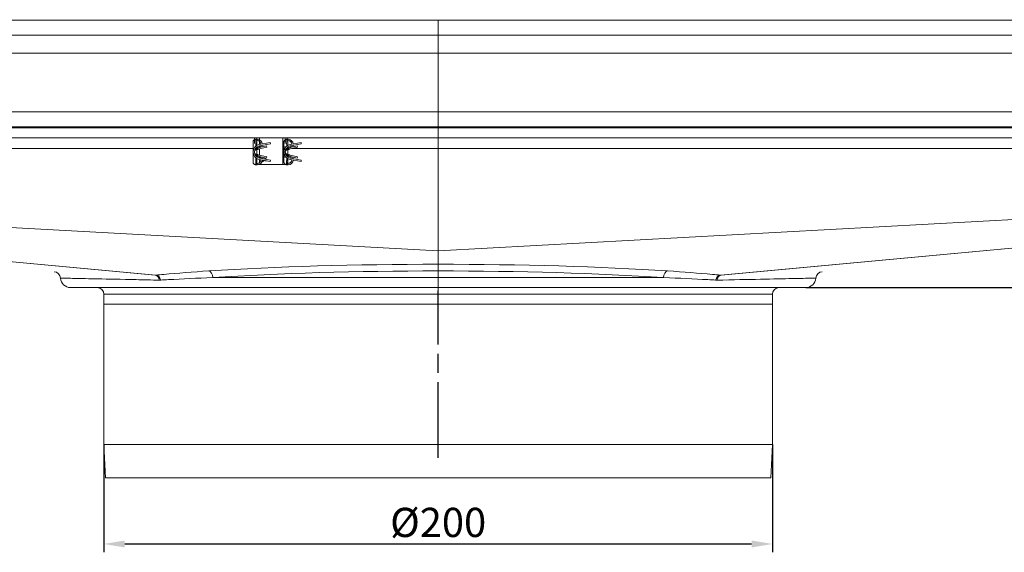
# Model space of a CAD drawing. Units: millimetres. Extents: x -2045 to -1115, y -33364 to -32123.
# Drawn here: x -1704 to -1409, y -32283 to -32123 of the extents above; entities that cross this region are included whole.
import ezdxf

# ---------------------------------------------------------------- set-up
doc = ezdxf.new("R2010")
doc.units = ezdxf.units.MM
doc.header["$LTSCALE"] = 4
doc.linetypes.add('CHAIN', pattern=[0.3543, 0.2362, -0.0295, 0.0591, -0.0295])
doc.linetypes.add('STRICHPUNKT', pattern=[1, 0.5, -0.25, 0, -0.25])
doc.layers.add('Kóta (ISO)', color=3, linetype='Continuous', lineweight=25)
doc.layers.add('Obrys', color=7, linetype='Continuous', lineweight=18)
doc.layers.add('MITTE', color=1, linetype='STRICHPUNKT')
doc.styles.add('Text poznámky (ISO)', font='tahoma.ttf')
doc.dimstyles.new('Výchozí (ISO)', dxfattribs={"dimscale": 2.5, "dimtxt": 3.5, "dimasz": 2.5, "dimexe": 1, "dimexo": 0, "dimgap": 0.762, "dimtad": 1, "dimrnd": 1e-08, "dimtxsty": 'Text poznámky (ISO)', "dimcen": 0.09, "dimdle": 10, "dimclrd": 256, "dimclre": 256, "dimclrt": 256, "dimazin": 2, "dimtfac": 1.001486, "dimtmove": 0, "dimatfit": 3, "dimfxl": 1, "dimtolj": 1, "dimlwd": -1, "dimlwe": -1, "dimarcsym": 0})

# ---------------------------------------------------------------- blocks, each defined once
blk = doc.blocks.new('*D8')
at = {"layer": 'Defpoints', "color": 0}
for p in [(-1678.51, -32250.58), (-1478.51, -32250.58), (-1478.51, -32280.38)]:
    blk.add_point(p, dxfattribs=at)
at = {"layer": 'Kóta (ISO)'}
for p, q in [((-1678.51, -32250.58), (-1678.51, -32282.88)), ((-1478.51, -32250.58), (-1478.51, -32282.88)), ((-1672.26, -32280.38), (-1484.76, -32280.38))]:
    blk.add_line(p, q, dxfattribs=at)
for points in [[(-1672.26, -32279.34), (-1672.26, -32281.42), (-1678.51, -32280.38)], [(-1484.76, -32279.34), (-1484.76, -32281.42), (-1478.51, -32280.38)]]:
    blk.add_solid(points, dxfattribs=at)
at = {"layer": 'Kóta (ISO)', "insert": (-1578.51, -32273.92), "char_height": 8.75, "attachment_point": 5, "style": 'Text poznámky (ISO)'}
blk.add_mtext('\\A1;%%C200', dxfattribs=at)
blk = doc.blocks.new('*D7')
at = {"layer": 'Defpoints', "color": 0}
for p in [(-1191.76, -32123.32), (-1117.05, -32123.32), (-1468.51, -32203.58)]:
    blk.add_point(p, dxfattribs=at)
at = {"layer": 'Kóta (ISO)'}
for p, q in [((-1191.76, -32123.32), (-1114.55, -32123.32)), ((-1117.05, -32197.33), (-1117.05, -32129.57)), ((-1468.51, -32203.58), (-1114.55, -32203.58))]:
    blk.add_line(p, q, dxfattribs=at)
for points in [[(-1118.09, -32129.57), (-1116.01, -32129.57), (-1117.05, -32123.32)], [(-1118.09, -32197.33), (-1116.01, -32197.33), (-1117.05, -32203.58)]]:
    blk.add_solid(points, dxfattribs=at)
at = {"layer": 'Kóta (ISO)', "insert": (-1123.53, -32163.45), "char_height": 8.75, "attachment_point": 5, "rotation": 90, "style": 'Text poznámky (ISO)'}
blk.add_mtext('\\A1;80', dxfattribs=at)

msp = doc.modelspace()

# ---------------------------------------------------------------- linework, layer by layer
at = {"layer": 'MITTE', "linetype": 'CHAIN', "ltscale": 23.990969}
msp.add_line((-1578.509, -32254.58), (-1578.509, -32204.58), dxfattribs=at)
at = {"layer": 'Obrys'}
for p, q in [((-1965.009, -32123.481), (-1578.509, -32123.481)), ((-1578.509, -32123.481), (-1578.509, -32127.981)), ((-1578.509, -32123.481), (-1192.009, -32123.481)), ((-1578.509, -32127.981), (-1578.509, -32123.481)), ((-1578.509, -32127.981), (-1965.009, -32127.981)), ((-1578.509, -32133.321), (-1578.509, -32127.981)), ((-1578.509, -32127.981), (-1192.009, -32127.981)), ((-1578.509, -32127.981), (-1578.509, -32133.321)), ((-1965.009, -32133.321), (-1578.509, -32133.321)), ((-1578.509, -32150.95), (-1578.509, -32133.321)), ((-1192.009, -32133.321), (-1578.509, -32133.321)), ((-1578.509, -32133.321), (-1578.509, -32150.95)), ((-1881.009, -32150.95), (-1578.509, -32150.95)), ((-1578.509, -32150.95), (-1578.509, -32155.447)), ((-1276.009, -32150.95), (-1578.509, -32150.95)), ((-1578.509, -32155.447), (-1578.509, -32150.95)), ((-1578.509, -32155.447), (-1881.009, -32155.447)), ((-1881.009, -32155.718), (-1578.509, -32155.718)), ((-1578.509, -32155.718), (-1578.509, -32155.447)), ((-1276.009, -32155.447), (-1578.509, -32155.447)), ((-1578.509, -32155.447), (-1578.509, -32155.718)), ((-1578.509, -32158.716), (-1578.509, -32155.718)), ((-1276.009, -32155.718), (-1578.509, -32155.718)), ((-1578.509, -32155.718), (-1578.509, -32158.716)), ((-1633.509, -32158.716), (-1931.009, -32158.716)), ((-1633.509, -32159.273), (-1633.509, -32158.716)), ((-1633.509, -32158.716), (-1632.759, -32158.716)), ((-1633.509, -32159.966), (-1633.509, -32159.466)), ((-1633.509, -32159.466), (-1632.759, -32159.466)), ((-1632.701, -32159.166), (-1633.109, -32159.166)), ((-1633.109, -32159.166), (-1633.105, -32159.466)), ((-1632.759, -32158.716), (-1632.009, -32158.716)), ((-1632.759, -32158.716), (-1632.759, -32159.166)), ((-1632.759, -32159.466), (-1632.759, -32159.966)), ((-1632.701, -32159.566), (-1632.701, -32159.166)), ((-1632.629, -32159.166), (-1632.701, -32159.166)), ((-1632.009, -32158.716), (-1625.009, -32158.716)), ((-1632.009, -32158.716), (-1632.009, -32159.3)), ((-1625.009, -32166.716), (-1625.009, -32158.716)), ((-1624.259, -32158.716), (-1625.009, -32158.716)), ((-1624.259, -32159.273), (-1624.259, -32158.716)), ((-1624.259, -32158.716), (-1623.509, -32158.716)), ((-1624.259, -32159.966), (-1624.259, -32159.466)), ((-1624.259, -32159.466), (-1623.509, -32159.466)), ((-1623.451, -32159.166), (-1623.859, -32159.166)), ((-1623.859, -32159.166), (-1623.855, -32159.466)), ((-1623.509, -32158.716), (-1623.509, -32159.166)), ((-1578.509, -32158.716), (-1623.509, -32158.716)), ((-1623.509, -32159.466), (-1623.509, -32159.966)), ((-1623.451, -32159.566), (-1623.451, -32159.166)), ((-1623.379, -32159.166), (-1623.451, -32159.166)), ((-1578.509, -32161.907), (-1578.509, -32158.716)), ((-1578.509, -32158.716), (-1578.509, -32161.907)), ((-1226.009, -32158.716), (-1578.509, -32158.716)), ((-1633.909, -32161.907), (-1931.009, -32161.907)), ((-1633.909, -32159.966), (-1633.909, -32162.966)), ((-1633.909, -32159.966), (-1633.846, -32162.439)), ((-1633.509, -32159.966), (-1633.509, -32160.409)), ((-1632.759, -32159.966), (-1633.509, -32159.966)), ((-1633.081, -32161.223), (-1633.094, -32160.259)), ((-1633.074, -32161.774), (-1633.074, -32161.775)), ((-1632.976, -32162.286), (-1632.81, -32162.091)), ((-1632.976, -32162.286), (-1632.472, -32162.162)), ((-1632.955, -32161.646), (-1632.955, -32161.646)), ((-1632.955, -32162.032), (-1632.955, -32161.704)), ((-1632.759, -32159.966), (-1632.759, -32161.003)), ((-1632.759, -32161.478), (-1632.759, -32161.479)), ((-1632.759, -32161.485), (-1632.759, -32161.713)), ((-1632.759, -32162.232), (-1632.759, -32163.699)), ((-1632.755, -32162.127), (-1632.755, -32161.716)), ((-1632.629, -32159.566), (-1632.701, -32159.566)), ((-1629.905, -32161.116), (-1632.472, -32161.75)), ((-1629.809, -32161.504), (-1632.472, -32162.162)), ((-1632.472, -32162.162), (-1632.472, -32161.75)), ((-1628.785, -32160.116), (-1632.087, -32160.757)), ((-1632.011, -32161.15), (-1628.709, -32160.508)), ((-1632.009, -32159.757), (-1632.009, -32160.742)), ((-1632.009, -32161.149), (-1632.009, -32161.574)), ((-1632.009, -32162.047), (-1632.009, -32163.884)), ((-1629.809, -32161.504), (-1629.905, -32161.116)), ((-1628.709, -32160.508), (-1628.785, -32160.116)), ((-1624.659, -32159.966), (-1624.659, -32162.966)), ((-1624.659, -32159.966), (-1624.596, -32162.439)), ((-1624.259, -32160.409), (-1624.259, -32159.966)), ((-1623.509, -32159.966), (-1624.259, -32159.966)), ((-1623.831, -32161.223), (-1623.844, -32160.259)), ((-1623.824, -32161.774), (-1623.824, -32161.775)), ((-1623.726, -32162.286), (-1623.56, -32162.091)), ((-1623.726, -32162.286), (-1623.222, -32162.162)), ((-1623.705, -32161.646), (-1623.705, -32161.646)), ((-1623.705, -32162.032), (-1623.705, -32161.704)), ((-1623.509, -32161.003), (-1623.509, -32159.966)), ((-1623.509, -32161.479), (-1623.509, -32161.478)), ((-1623.509, -32161.713), (-1623.509, -32161.485)), ((-1623.509, -32163.699), (-1623.509, -32162.232)), ((-1623.505, -32162.127), (-1623.505, -32161.716)), ((-1623.379, -32159.566), (-1623.451, -32159.566)), ((-1620.655, -32161.116), (-1623.222, -32161.75)), ((-1620.559, -32161.504), (-1623.222, -32162.162)), ((-1623.222, -32162.162), (-1623.222, -32161.75)), ((-1619.535, -32160.116), (-1622.837, -32160.757)), ((-1622.761, -32161.15), (-1619.459, -32160.508)), ((-1578.509, -32161.907), (-1622.19, -32161.907)), ((-1620.559, -32161.504), (-1620.655, -32161.116)), ((-1619.459, -32160.508), (-1619.535, -32160.116)), ((-1578.509, -32161.907), (-1578.509, -32192.561)), ((-1578.509, -32192.561), (-1578.509, -32161.907)), ((-1226.009, -32161.907), (-1578.509, -32161.907)), ((-1633.909, -32162.966), (-1633.909, -32165.966)), ((-1633.909, -32165.966), (-1633.846, -32163.493)), ((-1633.466, -32162.726), (-1633.492, -32162.717)), ((-1633.466, -32163.205), (-1633.492, -32163.214)), ((-1633.101, -32166.209), (-1633.081, -32164.709)), ((-1633.074, -32164.157), (-1633.074, -32164.157)), ((-1632.472, -32163.77), (-1632.976, -32163.645)), ((-1632.976, -32163.645), (-1632.81, -32163.841)), ((-1632.955, -32164.227), (-1632.955, -32163.899)), ((-1632.955, -32164.286), (-1632.955, -32164.285)), ((-1632.759, -32164.218), (-1632.759, -32164.447)), ((-1632.759, -32164.453), (-1632.759, -32164.453)), ((-1632.759, -32164.929), (-1632.759, -32165.466)), ((-1632.755, -32164.216), (-1632.755, -32163.805)), ((-1632.472, -32164.182), (-1632.472, -32163.77)), ((-1629.809, -32164.427), (-1632.472, -32163.77)), ((-1629.905, -32164.816), (-1632.472, -32164.182)), ((-1632.087, -32165.175), (-1628.785, -32165.816)), ((-1628.709, -32165.423), (-1632.011, -32164.782)), ((-1632.009, -32164.357), (-1632.009, -32164.782)), ((-1632.009, -32165.19), (-1632.009, -32166.174)), ((-1630.973, -32164.87), (-1630.967, -32164.862)), ((-1630.79, -32165.019), (-1630.973, -32164.87)), ((-1630.967, -32164.862), (-1630.769, -32165.023)), ((-1630.63, -32164.958), (-1630.624, -32164.951)), ((-1630.483, -32165.079), (-1630.63, -32164.958)), ((-1630.624, -32164.951), (-1630.462, -32165.083)), ((-1630.416, -32164.958), (-1630.41, -32164.951)), ((-1630.202, -32165.133), (-1630.416, -32164.958)), ((-1630.41, -32164.951), (-1630.181, -32165.137)), ((-1629.905, -32164.816), (-1629.809, -32164.427)), ((-1624.659, -32162.966), (-1624.659, -32165.966)), ((-1624.659, -32165.966), (-1624.596, -32163.493)), ((-1624.216, -32162.726), (-1624.242, -32162.717)), ((-1624.216, -32163.205), (-1624.242, -32163.214)), ((-1623.851, -32166.209), (-1623.831, -32164.709)), ((-1623.824, -32164.157), (-1623.824, -32164.157)), ((-1623.222, -32163.77), (-1623.726, -32163.645)), ((-1623.726, -32163.645), (-1623.56, -32163.841)), ((-1623.705, -32164.227), (-1623.705, -32163.899)), ((-1623.705, -32164.286), (-1623.705, -32164.285)), ((-1623.509, -32164.447), (-1623.509, -32164.218)), ((-1623.509, -32164.453), (-1623.509, -32164.453)), ((-1623.509, -32165.466), (-1623.509, -32164.929)), ((-1623.505, -32164.216), (-1623.505, -32163.805)), ((-1623.222, -32164.182), (-1623.222, -32163.77)), ((-1620.559, -32164.427), (-1623.222, -32163.77)), ((-1620.655, -32164.816), (-1623.222, -32164.182)), ((-1622.837, -32165.175), (-1619.535, -32165.816)), ((-1619.459, -32165.423), (-1622.761, -32164.782)), ((-1620.655, -32164.816), (-1620.559, -32164.427)), ((-1633.509, -32166.716), (-1633.509, -32166.659)), ((-1633.387, -32166.716), (-1633.509, -32166.716)), ((-1633.109, -32166.766), (-1633.101, -32166.209)), ((-1633.109, -32166.766), (-1632.701, -32166.766)), ((-1633.091, -32165.466), (-1632.759, -32165.466)), ((-1633.089, -32165.966), (-1632.759, -32165.966)), ((-1632.759, -32165.466), (-1632.759, -32165.966)), ((-1632.759, -32165.966), (-1632.759, -32166.36)), ((-1632.701, -32166.766), (-1632.701, -32166.366)), ((-1632.629, -32166.366), (-1632.701, -32166.366)), ((-1632.629, -32166.766), (-1632.701, -32166.766)), ((-1632.245, -32166.716), (-1632.009, -32166.716)), ((-1632.009, -32166.632), (-1632.009, -32166.716)), ((-1625.009, -32166.716), (-1632.009, -32166.716)), ((-1631.063, -32165.926), (-1630.625, -32165.459)), ((-1631.056, -32165.933), (-1631.063, -32165.926)), ((-1630.613, -32165.461), (-1631.056, -32165.933)), ((-1629.937, -32165.714), (-1630.134, -32165.554)), ((-1630.113, -32165.558), (-1629.93, -32165.707)), ((-1629.93, -32165.707), (-1629.937, -32165.714)), ((-1628.785, -32165.816), (-1628.709, -32165.423)), ((-1624.259, -32166.716), (-1625.009, -32166.716)), ((-1624.259, -32166.716), (-1624.259, -32166.659)), ((-1624.137, -32166.716), (-1624.259, -32166.716)), ((-1623.859, -32166.766), (-1623.851, -32166.209)), ((-1623.859, -32166.766), (-1623.451, -32166.766)), ((-1623.841, -32165.466), (-1623.509, -32165.466)), ((-1623.839, -32165.966), (-1623.509, -32165.966)), ((-1623.509, -32165.466), (-1623.509, -32165.966)), ((-1623.509, -32165.966), (-1623.509, -32166.36)), ((-1623.451, -32166.766), (-1623.451, -32166.366)), ((-1623.379, -32166.366), (-1623.451, -32166.366)), ((-1623.379, -32166.766), (-1623.451, -32166.766)), ((-1619.535, -32165.816), (-1619.459, -32165.423)), ((-1931.009, -32173.363), (-1578.509, -32192.561)), ((-1226.009, -32173.363), (-1578.509, -32192.561)), ((-1662.95, -32199.853), (-1931.009, -32175.012)), ((-1931.009, -32175.025), (-1663.22, -32199.857)), ((-1226.009, -32175.012), (-1494.067, -32199.853)), ((-1493.797, -32199.857), (-1226.009, -32175.025)), ((-1578.509, -32196.601), (-1578.509, -32192.561)), ((-1578.509, -32192.561), (-1578.509, -32196.601)), ((-1645.93, -32200.58), (-1578.509, -32200.58)), ((-1578.509, -32200.58), (-1578.509, -32198.593)), ((-1578.509, -32198.593), (-1578.509, -32200.58)), ((-1578.509, -32200.58), (-1578.509, -32203.58)), ((-1578.509, -32200.58), (-1511.087, -32200.58)), ((-1578.509, -32203.58), (-1578.509, -32200.58)), ((-1578.509, -32203.58), (-1688.509, -32203.58)), ((-1578.509, -32205.58), (-1578.509, -32203.58)), ((-1468.509, -32203.58), (-1578.509, -32203.58)), ((-1578.509, -32203.58), (-1578.509, -32205.58)), ((-1678.509, -32205.58), (-1678.509, -32208.58)), ((-1578.509, -32205.58), (-1678.509, -32205.58)), ((-1578.509, -32205.58), (-1578.509, -32208.58)), ((-1478.509, -32205.58), (-1578.509, -32205.58)), ((-1578.509, -32205.58), (-1578.509, -32208.58)), ((-1478.509, -32205.58), (-1478.509, -32208.58)), ((-1678.509, -32250.58), (-1678.509, -32208.58)), ((-1478.509, -32208.58), (-1678.509, -32208.58)), ((-1578.509, -32208.58), (-1678.509, -32208.58)), ((-1478.509, -32208.58), (-1578.509, -32208.58)), ((-1478.509, -32250.58), (-1478.509, -32208.58)), ((-1678.009, -32260.58), (-1678.509, -32250.58)), ((-1478.509, -32250.58), (-1678.509, -32250.58)), ((-1479.009, -32260.58), (-1478.509, -32250.58)), ((-1479.009, -32260.58), (-1678.009, -32260.58))]:
    msp.add_line(p, q, dxfattribs=at)
for centre, radius, start, end in [((-1632.629, -32160.666), 1.5, 3.60628, 90), ((-1623.379, -32160.666), 1.5, 3.60628, 90), ((-1631.659, -32162.966), 2.25, 100.98805, 259.01195), ((-1631.659, -32162.966), 1.85, 100.98805, 259.01195), ((-1632.629, -32160.666), 1.1, 0.89775, 90), ((-1632.629, -32160.666), 1.5, 277.18685, 290.54899), ((-1632.629, -32160.666), 1.1, 291.67134, 338.38358), ((-1632.629, -32160.666), 1.5, 327.27061, 347.71293), ((-1622.409, -32162.966), 2.25, 100.98805, 259.01195), ((-1622.409, -32162.966), 1.85, 100.98805, 259.01195), ((-1623.379, -32160.666), 1.1, 0.89775, 90), ((-1623.379, -32160.666), 1.5, 277.18685, 290.54899), ((-1623.379, -32160.666), 1.1, 291.67134, 338.38358), ((-1623.379, -32160.666), 1.5, 327.27061, 347.71293), ((-1632.809, -32162.966), 0.7, 160, 180), ((-1632.809, -32162.966), 0.7, 180, 200), ((-1632.629, -32165.266), 1.1, 270, 359.10225), ((-1632.629, -32165.266), 1.5, 270, 356.39372), ((-1632.629, -32165.266), 1.5, 69.45101, 82.81315), ((-1632.629, -32165.266), 1.1, 21.61642, 68.32866), ((-1632.629, -32165.266), 1.5, 12.28707, 32.72939), ((-1623.559, -32162.966), 0.7, 160, 180), ((-1623.559, -32162.966), 0.7, 180, 200), ((-1623.379, -32165.266), 1.1, 270, 359.10225), ((-1623.379, -32165.266), 1.5, 270, 356.39372), ((-1623.379, -32165.266), 1.5, 69.45101, 82.81315), ((-1623.379, -32165.266), 1.1, 21.61642, 68.32866), ((-1623.379, -32165.266), 1.5, 12.28707, 32.72939), ((-1693.502, -32200.841), 2, 2.99228, 88.07679), ((-1688.509, -32200.58), 3, 182.99228, 270), ((-1468.509, -32200.58), 3, 270, 357.00772), ((-1463.515, -32200.841), 2, 91.92321, 177.00772), ((-1680.509, -32205.58), 2, 0, 90), ((-1476.509, -32205.58), 2, 90, 180)]:
    msp.add_arc(centre, radius, start, end, dxfattribs=at)
for centre, major_axis, ratio, start_param, end_param in [((-1637.294, -32135.816), (-7.725, 26.649), 0.3063589, 2.7896606, 2.7995265), ((-1646.821, -32081.899), (-17.22, 81.051), 0.1880826, 2.950488, 2.9535108), ((-1628.044, -32135.816), (-7.725, 26.649), 0.3063589, 2.7896606, 2.7995265), ((-1637.571, -32081.899), (-17.22, 81.051), 0.1880826, 2.950488, 2.9535108), ((-1637.177, -32189.445), (7.611, 25.977), 0.3094527, 0.3471106, 0.3571068), ((-1646.878, -32244.359), (17.277, 81.378), 0.187727, 0.1876815, 0.1906981), ((-1627.927, -32189.445), (7.611, 25.977), 0.3094527, 0.3471106, 0.3571068), ((-1637.628, -32244.359), (17.277, 81.378), 0.187727, 0.1876815, 0.1906981), ((-1578.509, -32206.662), (-115, 0), 0.0874887, 4.712389, 5.3517114), ((-1578.509, -32206.662), (115, 0), 0.0874887, 0.9314739, 1.5707963), ((-1663.287, -32201.856), (0.067, 1.999), 0.7340048, -1.2881162, 0), ((-1662.95, -32201.845), (-0.196, 1.99), 0.7452005, -1.387527, -0.1310745), ((-1647.124, -32200.58), (-0.13, 1.996), 0.5958406, 4.6736507, 6.1744474), ((-1578.509, -32208.654), (-113, 0), 0.0890371, -1.5707963, -0.9314739), ((-1578.509, -32208.654), (113, 0), 0.0890371, 0.9314739, 1.5707963), ((-1509.894, -32200.58), (0.13, 1.996), 0.5958406, 0.1087379, 1.6095346), ((-1494.067, -32201.845), (0.196, 1.99), 0.7452005, 0.1310745, 1.387527), ((-1493.73, -32201.856), (-0.067, 1.999), 0.7340048, 0, 1.2881162)]:
    msp.add_ellipse(centre, major_axis=major_axis, ratio=ratio, start_param=start_param, end_param=end_param, dxfattribs=at)
for points, knots in [([(-1633.109, -32159.166), (-1633.139, -32159.166), (-1633.169, -32159.168), (-1633.228, -32159.174), (-1633.256, -32159.179), (-1633.341, -32159.198), (-1633.395, -32159.217), (-1633.532, -32159.281), (-1633.609, -32159.334), (-1633.705, -32159.431), (-1633.733, -32159.464), (-1633.779, -32159.529), (-1633.798, -32159.559), (-1633.844, -32159.644), (-1633.866, -32159.701), (-1633.89, -32159.792), (-1633.897, -32159.825), (-1633.908, -32159.906), (-1633.909, -32159.943), (-1633.909, -32159.966)], [0.00000264, 0.00000264, 0.00000264, 0.00000264, 0.00907167, 0.00907167, 0.01770272, 0.01770272, 0.03503688, 0.03503688, 0.06289984, 0.06289984, 0.07592412, 0.07592412, 0.08671077, 0.08671077, 0.1048489, 0.1048489, 0.1149329, 0.1149329, 0.12936548, 0.12936548, 0.12936548, 0.12936548]), ([(-1633.059, -32159.466), (-1633.039, -32159.412), (-1633.013, -32159.363), (-1632.947, -32159.274), (-1632.907, -32159.237), (-1632.838, -32159.196), (-1632.811, -32159.184), (-1632.756, -32159.169), (-1632.729, -32159.166), (-1632.701, -32159.166)], [-0.04925002, -0.04925002, -0.04925002, -0.04925002, -0.034011954, -0.034011954, -0.017468458, -0.017468458, -0.0082524, -0.0082524, -0.000001, -0.000001, -0.000001, -0.000001]), ([(-1623.859, -32159.166), (-1623.889, -32159.166), (-1623.919, -32159.168), (-1623.978, -32159.174), (-1624.006, -32159.179), (-1624.091, -32159.198), (-1624.145, -32159.217), (-1624.282, -32159.281), (-1624.359, -32159.334), (-1624.455, -32159.431), (-1624.483, -32159.464), (-1624.529, -32159.529), (-1624.548, -32159.559), (-1624.594, -32159.644), (-1624.616, -32159.701), (-1624.64, -32159.792), (-1624.647, -32159.825), (-1624.658, -32159.906), (-1624.659, -32159.943), (-1624.659, -32159.966)], [0.00000264, 0.00000264, 0.00000264, 0.00000264, 0.00907167, 0.00907167, 0.01770272, 0.01770272, 0.03503688, 0.03503688, 0.06289984, 0.06289984, 0.07592412, 0.07592412, 0.08671077, 0.08671077, 0.1048489, 0.1048489, 0.1149329, 0.1149329, 0.12936548, 0.12936548, 0.12936548, 0.12936548]), ([(-1623.809, -32159.466), (-1623.789, -32159.412), (-1623.763, -32159.363), (-1623.697, -32159.274), (-1623.657, -32159.237), (-1623.588, -32159.196), (-1623.561, -32159.184), (-1623.506, -32159.169), (-1623.479, -32159.166), (-1623.451, -32159.166)], [-0.04925002, -0.04925002, -0.04925002, -0.04925002, -0.034011954, -0.034011954, -0.017468458, -0.017468458, -0.0082524, -0.0082524, -0.000001, -0.000001, -0.000001, -0.000001]), ([(-1633.466, -32162.726), (-1633.461, -32162.711), (-1633.45, -32162.682), (-1633.419, -32162.622), (-1633.405, -32162.598), (-1633.357, -32162.527), (-1633.319, -32162.483), (-1633.234, -32162.407), (-1633.187, -32162.374), (-1633.086, -32162.32), (-1633.032, -32162.3), (-1632.976, -32162.286)], [-0.071794543, -0.071794543, -0.071794543, -0.071794543, -0.06010847, -0.06010847, -0.051507174, -0.051507174, -0.034344036, -0.034344036, -0.01714974, -0.01714974, -0.000001, -0.000001, -0.000001, -0.000001]), ([(-1632.955, -32162.032), (-1632.977, -32162.029), (-1632.997, -32162.026), (-1633.03, -32162.016), (-1633.043, -32162.01), (-1633.067, -32161.99), (-1633.073, -32161.974), (-1633.071, -32161.922), (-1633.058, -32161.885), (-1633.013, -32161.791), (-1632.976, -32161.731), (-1632.9, -32161.629), (-1632.862, -32161.585), (-1632.797, -32161.518), (-1632.77, -32161.494), (-1632.72, -32161.452), (-1632.696, -32161.435), (-1632.672, -32161.419)], [-0.11542771, -0.11542771, -0.11542771, -0.11542771, -0.105923, -0.105923, -0.0962355, -0.0962355, -0.08166765, -0.08166765, -0.06254743, -0.06254743, -0.03789884, -0.03789884, -0.01977082, -0.01977082, -0.00874037, -0.00874037, -0.00003554, -0.00003554, -0.00003554, -0.00003554]), ([(-1632.81, -32162.091), (-1632.833, -32162.074), (-1632.857, -32162.061), (-1632.906, -32162.042), (-1632.93, -32162.036), (-1632.955, -32162.032)], [-0.02149069, -0.02149069, -0.02149069, -0.02149069, -0.010539331, -0.010539331, -0.000041957, -0.000041957, -0.000041957, -0.000041957]), ([(-1632.755, -32161.716), (-1632.739, -32161.726), (-1632.721, -32161.736), (-1632.678, -32161.752), (-1632.653, -32161.758), (-1632.598, -32161.764), (-1632.569, -32161.764), (-1632.516, -32161.759), (-1632.494, -32161.755), (-1632.472, -32161.75)], [-0.032342465, -0.032342465, -0.032342465, -0.032342465, -0.024698392, -0.024698392, -0.016057321, -0.016057321, -0.006759785, -0.006759785, -0.000001, -0.000001, -0.000001, -0.000001]), ([(-1632.472, -32162.162), (-1632.494, -32162.167), (-1632.516, -32162.171), (-1632.569, -32162.176), (-1632.599, -32162.176), (-1632.654, -32162.169), (-1632.679, -32162.163), (-1632.721, -32162.147), (-1632.739, -32162.138), (-1632.755, -32162.127)], [-0.032381612, -0.032381612, -0.032381612, -0.032381612, -0.025620456, -0.025620456, -0.016157077, -0.016157077, -0.007569815, -0.007569815, -0.000001, -0.000001, -0.000001, -0.000001]), ([(-1624.216, -32162.726), (-1624.211, -32162.711), (-1624.2, -32162.682), (-1624.169, -32162.622), (-1624.155, -32162.598), (-1624.107, -32162.527), (-1624.069, -32162.483), (-1623.984, -32162.407), (-1623.937, -32162.374), (-1623.836, -32162.32), (-1623.782, -32162.3), (-1623.726, -32162.286)], [-0.071794543, -0.071794543, -0.071794543, -0.071794543, -0.06010847, -0.06010847, -0.051507174, -0.051507174, -0.034344036, -0.034344036, -0.01714974, -0.01714974, -0.000001, -0.000001, -0.000001, -0.000001]), ([(-1623.705, -32162.032), (-1623.727, -32162.029), (-1623.747, -32162.026), (-1623.78, -32162.016), (-1623.793, -32162.01), (-1623.817, -32161.99), (-1623.823, -32161.974), (-1623.821, -32161.922), (-1623.808, -32161.885), (-1623.763, -32161.791), (-1623.726, -32161.731), (-1623.65, -32161.629), (-1623.612, -32161.585), (-1623.547, -32161.518), (-1623.52, -32161.494), (-1623.47, -32161.452), (-1623.446, -32161.435), (-1623.422, -32161.419)], [-0.11542771, -0.11542771, -0.11542771, -0.11542771, -0.105923, -0.105923, -0.0962355, -0.0962355, -0.08166765, -0.08166765, -0.06254743, -0.06254743, -0.03789884, -0.03789884, -0.01977082, -0.01977082, -0.00874037, -0.00874037, -0.00003554, -0.00003554, -0.00003554, -0.00003554]), ([(-1623.56, -32162.091), (-1623.583, -32162.074), (-1623.607, -32162.061), (-1623.656, -32162.042), (-1623.68, -32162.036), (-1623.705, -32162.032)], [-0.02149069, -0.02149069, -0.02149069, -0.02149069, -0.010539331, -0.010539331, -0.000041957, -0.000041957, -0.000041957, -0.000041957]), ([(-1623.505, -32161.716), (-1623.489, -32161.726), (-1623.471, -32161.736), (-1623.428, -32161.752), (-1623.403, -32161.758), (-1623.348, -32161.764), (-1623.319, -32161.764), (-1623.266, -32161.759), (-1623.244, -32161.755), (-1623.222, -32161.75)], [-0.032342465, -0.032342465, -0.032342465, -0.032342465, -0.024698392, -0.024698392, -0.016057321, -0.016057321, -0.006759785, -0.006759785, -0.000001, -0.000001, -0.000001, -0.000001]), ([(-1623.222, -32162.162), (-1623.244, -32162.167), (-1623.266, -32162.171), (-1623.319, -32162.176), (-1623.349, -32162.176), (-1623.404, -32162.169), (-1623.429, -32162.163), (-1623.471, -32162.147), (-1623.489, -32162.138), (-1623.505, -32162.127)], [-0.032381612, -0.032381612, -0.032381612, -0.032381612, -0.025620456, -0.025620456, -0.016157077, -0.016157077, -0.007569815, -0.007569815, -0.000001, -0.000001, -0.000001, -0.000001]), ([(-1632.976, -32163.645), (-1633.032, -32163.632), (-1633.086, -32163.611), (-1633.187, -32163.558), (-1633.234, -32163.525), (-1633.319, -32163.448), (-1633.357, -32163.405), (-1633.405, -32163.334), (-1633.419, -32163.309), (-1633.45, -32163.249), (-1633.461, -32163.221), (-1633.466, -32163.205)], [-0.031048558, -0.031048558, -0.031048558, -0.031048558, -0.023632481, -0.023632481, -0.016196702, -0.016196702, -0.008774397, -0.008774397, -0.005054714, -0.005054714, -0.000001, -0.000001, -0.000001, -0.000001]), ([(-1632.672, -32164.513), (-1632.696, -32164.497), (-1632.719, -32164.48), (-1632.77, -32164.438), (-1632.796, -32164.414), (-1632.862, -32164.347), (-1632.899, -32164.304), (-1632.975, -32164.202), (-1633.013, -32164.141), (-1633.058, -32164.047), (-1633.071, -32164.01), (-1633.073, -32163.958), (-1633.067, -32163.942), (-1633.043, -32163.921), (-1633.03, -32163.915), (-1632.997, -32163.906), (-1632.977, -32163.902), (-1632.955, -32163.899)], [-0.11498888, -0.11498888, -0.11498888, -0.11498888, -0.10635068, -0.10635068, -0.09542172, -0.09542172, -0.07742174, -0.07742174, -0.05280915, -0.05280915, -0.03373196, -0.03373196, -0.0192072, -0.0192072, -0.00952813, -0.00952813, -0.00003474, -0.00003474, -0.00003474, -0.00003474]), ([(-1632.955, -32163.899), (-1632.93, -32163.896), (-1632.906, -32163.89), (-1632.857, -32163.87), (-1632.833, -32163.857), (-1632.81, -32163.841)], [-0.021458243, -0.021458243, -0.021458243, -0.021458243, -0.010957276, -0.010957276, -0.000001, -0.000001, -0.000001, -0.000001]), ([(-1632.755, -32163.805), (-1632.739, -32163.794), (-1632.721, -32163.785), (-1632.678, -32163.768), (-1632.653, -32163.762), (-1632.598, -32163.756), (-1632.568, -32163.755), (-1632.516, -32163.761), (-1632.494, -32163.765), (-1632.472, -32163.77)], [-0.032357048, -0.032357048, -0.032357048, -0.032357048, -0.024731459, -0.024731459, -0.016062817, -0.016062817, -0.006707284, -0.006707284, -0.000001, -0.000001, -0.000001, -0.000001]), ([(-1632.472, -32164.182), (-1632.494, -32164.176), (-1632.517, -32164.173), (-1632.57, -32164.167), (-1632.6, -32164.167), (-1632.654, -32164.174), (-1632.679, -32164.18), (-1632.721, -32164.196), (-1632.739, -32164.205), (-1632.755, -32164.216)], [-0.032366401, -0.032366401, -0.032366401, -0.032366401, -0.02555177, -0.02555177, -0.016147619, -0.016147619, -0.007587638, -0.007587638, -0.000001, -0.000001, -0.000001, -0.000001]), ([(-1623.726, -32163.645), (-1623.782, -32163.632), (-1623.836, -32163.611), (-1623.937, -32163.558), (-1623.984, -32163.525), (-1624.069, -32163.448), (-1624.107, -32163.405), (-1624.155, -32163.334), (-1624.169, -32163.309), (-1624.2, -32163.249), (-1624.211, -32163.221), (-1624.216, -32163.205)], [-0.031048558, -0.031048558, -0.031048558, -0.031048558, -0.023632481, -0.023632481, -0.016196702, -0.016196702, -0.008774397, -0.008774397, -0.005054714, -0.005054714, -0.000001, -0.000001, -0.000001, -0.000001]), ([(-1623.422, -32164.513), (-1623.446, -32164.497), (-1623.469, -32164.48), (-1623.52, -32164.438), (-1623.546, -32164.414), (-1623.612, -32164.347), (-1623.649, -32164.304), (-1623.725, -32164.202), (-1623.763, -32164.141), (-1623.808, -32164.047), (-1623.821, -32164.01), (-1623.823, -32163.958), (-1623.817, -32163.942), (-1623.793, -32163.921), (-1623.78, -32163.915), (-1623.747, -32163.906), (-1623.727, -32163.902), (-1623.705, -32163.899)], [-0.11498888, -0.11498888, -0.11498888, -0.11498888, -0.10635068, -0.10635068, -0.09542172, -0.09542172, -0.07742174, -0.07742174, -0.05280915, -0.05280915, -0.03373196, -0.03373196, -0.0192072, -0.0192072, -0.00952813, -0.00952813, -0.00003474, -0.00003474, -0.00003474, -0.00003474]), ([(-1623.705, -32163.899), (-1623.68, -32163.896), (-1623.656, -32163.89), (-1623.607, -32163.87), (-1623.583, -32163.857), (-1623.56, -32163.841)], [-0.021458243, -0.021458243, -0.021458243, -0.021458243, -0.010957276, -0.010957276, -0.000001, -0.000001, -0.000001, -0.000001]), ([(-1623.505, -32163.805), (-1623.489, -32163.794), (-1623.471, -32163.785), (-1623.428, -32163.768), (-1623.403, -32163.762), (-1623.348, -32163.756), (-1623.318, -32163.755), (-1623.266, -32163.761), (-1623.244, -32163.765), (-1623.222, -32163.77)], [-0.032357048, -0.032357048, -0.032357048, -0.032357048, -0.024731459, -0.024731459, -0.016062817, -0.016062817, -0.006707284, -0.006707284, -0.000001, -0.000001, -0.000001, -0.000001]), ([(-1623.222, -32164.182), (-1623.244, -32164.176), (-1623.267, -32164.173), (-1623.32, -32164.167), (-1623.35, -32164.167), (-1623.404, -32164.174), (-1623.429, -32164.18), (-1623.471, -32164.196), (-1623.489, -32164.205), (-1623.505, -32164.216)], [-0.032366401, -0.032366401, -0.032366401, -0.032366401, -0.02555177, -0.02555177, -0.016147619, -0.016147619, -0.007587638, -0.007587638, -0.000001, -0.000001, -0.000001, -0.000001]), ([(-1633.909, -32165.966), (-1633.909, -32165.988), (-1633.908, -32166.026), (-1633.897, -32166.107), (-1633.89, -32166.14), (-1633.866, -32166.231), (-1633.844, -32166.287), (-1633.798, -32166.373), (-1633.779, -32166.403), (-1633.733, -32166.468), (-1633.705, -32166.501), (-1633.609, -32166.597), (-1633.532, -32166.651), (-1633.395, -32166.715), (-1633.341, -32166.734), (-1633.256, -32166.753), (-1633.228, -32166.757), (-1633.169, -32166.764), (-1633.139, -32166.766), (-1633.109, -32166.766)], [0.000002659, 0.000002659, 0.000002659, 0.000002659, 0.006715659, 0.006715659, 0.011406013, 0.011406013, 0.019842569, 0.019842569, 0.024859745, 0.024859745, 0.030917704, 0.030917704, 0.043877549, 0.043877549, 0.051940156, 0.051940156, 0.055954704, 0.055954704, 0.060172959, 0.060172959, 0.060172959, 0.060172959]), ([(-1632.701, -32166.766), (-1632.729, -32166.766), (-1632.756, -32166.762), (-1632.812, -32166.747), (-1632.839, -32166.735), (-1632.909, -32166.693), (-1632.949, -32166.655), (-1633.029, -32166.547), (-1633.062, -32166.472), (-1633.089, -32166.358), (-1633.094, -32166.327), (-1633.099, -32166.28), (-1633.1, -32166.265), (-1633.101, -32166.236), (-1633.101, -32166.223), (-1633.101, -32166.209)], [-0.102062, -0.102062, -0.102062, -0.102062, -0.09025615, -0.09025615, -0.07703944, -0.07703944, -0.05342084, -0.05342084, -0.02233763, -0.02233763, -0.01063231, -0.01063231, -0.00493718, -0.00493718, -0.000001, -0.000001, -0.000001, -0.000001]), ([(-1633.087, -32165.966), (-1633.079, -32166.006), (-1633.067, -32166.046), (-1633.027, -32166.147), (-1632.994, -32166.203), (-1632.919, -32166.285), (-1632.88, -32166.314), (-1632.817, -32166.344), (-1632.794, -32166.353), (-1632.748, -32166.363), (-1632.725, -32166.366), (-1632.701, -32166.366)], [-0.057189798, -0.057189798, -0.057189798, -0.057189798, -0.046406082, -0.046406082, -0.029076115, -0.029076115, -0.014492152, -0.014492152, -0.00701235, -0.00701235, -0.000001, -0.000001, -0.000001, -0.000001]), ([(-1624.659, -32165.966), (-1624.659, -32165.988), (-1624.658, -32166.026), (-1624.647, -32166.107), (-1624.64, -32166.14), (-1624.616, -32166.231), (-1624.594, -32166.287), (-1624.548, -32166.373), (-1624.529, -32166.403), (-1624.483, -32166.468), (-1624.455, -32166.501), (-1624.359, -32166.597), (-1624.282, -32166.651), (-1624.145, -32166.715), (-1624.091, -32166.734), (-1624.006, -32166.753), (-1623.978, -32166.757), (-1623.919, -32166.764), (-1623.889, -32166.766), (-1623.859, -32166.766)], [0.000002659, 0.000002659, 0.000002659, 0.000002659, 0.006715659, 0.006715659, 0.011406013, 0.011406013, 0.019842569, 0.019842569, 0.024859745, 0.024859745, 0.030917704, 0.030917704, 0.043877549, 0.043877549, 0.051940156, 0.051940156, 0.055954704, 0.055954704, 0.060172959, 0.060172959, 0.060172959, 0.060172959]), ([(-1623.451, -32166.766), (-1623.479, -32166.766), (-1623.506, -32166.762), (-1623.562, -32166.747), (-1623.589, -32166.735), (-1623.659, -32166.693), (-1623.699, -32166.655), (-1623.779, -32166.547), (-1623.812, -32166.472), (-1623.839, -32166.358), (-1623.844, -32166.327), (-1623.849, -32166.28), (-1623.85, -32166.265), (-1623.851, -32166.236), (-1623.851, -32166.223), (-1623.851, -32166.209)], [-0.102062, -0.102062, -0.102062, -0.102062, -0.09025615, -0.09025615, -0.07703944, -0.07703944, -0.05342084, -0.05342084, -0.02233763, -0.02233763, -0.01063231, -0.01063231, -0.00493718, -0.00493718, -0.000001, -0.000001, -0.000001, -0.000001]), ([(-1623.837, -32165.966), (-1623.829, -32166.006), (-1623.817, -32166.046), (-1623.777, -32166.147), (-1623.744, -32166.203), (-1623.669, -32166.285), (-1623.63, -32166.314), (-1623.567, -32166.344), (-1623.544, -32166.353), (-1623.498, -32166.363), (-1623.475, -32166.366), (-1623.451, -32166.366)], [-0.057189798, -0.057189798, -0.057189798, -0.057189798, -0.046406082, -0.046406082, -0.029076115, -0.029076115, -0.014492152, -0.014492152, -0.00701235, -0.00701235, -0.000001, -0.000001, -0.000001, -0.000001]), ([(-1578.509, -32198.593), (-1578.509, -32198.332), (-1578.509, -32198.075), (-1578.509, -32197.593), (-1578.509, -32197.373), (-1578.509, -32197.02), (-1578.509, -32196.883), (-1578.509, -32196.683), (-1578.509, -32196.621), (-1578.509, -32196.601)], [0, 0, 0, 0, 0.07812889, 0.07812889, 0.15625779, 0.15625779, 0.22690887, 0.22690887, 0.29755995, 0.29755995, 0.29755995, 0.29755995]), ([(-1578.509, -32196.601), (-1578.509, -32196.623), (-1578.509, -32196.696), (-1578.509, -32196.935), (-1578.509, -32197.099), (-1578.509, -32197.477), (-1578.509, -32197.682), (-1578.509, -32198.124), (-1578.509, -32198.357), (-1578.509, -32198.593)], [0, 0, 0, 0, 0.07812889, 0.07812889, 0.15625779, 0.15625779, 0.22690887, 0.22690887, 0.29755995, 0.29755995, 0.29755995, 0.29755995]), ([(-1691.504, -32200.737), (-1691.504, -32200.737), (-1691.485, -32200.737), (-1691.233, -32200.742), (-1690.426, -32200.759), (-1687.629, -32200.816), (-1685.642, -32200.857), (-1682.257, -32200.926), (-1681.324, -32200.946), (-1677.152, -32201.031), (-1673.312, -32201.11), (-1666.694, -32201.246), (-1664.338, -32201.294), (-1661.859, -32201.345)], [8.4554168, 8.4554168, 8.4554168, 8.4554168, 8.8230351, 8.8230351, 10.8548159, 10.8548159, 12.8865916, 12.8865916, 13.585189, 13.585189, 15.8053601, 15.8053601, 16.922505, 16.922505, 16.922505, 16.922505]), ([(-1662.95, -32199.853), (-1662.995, -32199.856), (-1663.039, -32199.857), (-1663.129, -32199.859), (-1663.174, -32199.858), (-1663.22, -32199.857)], [-0.050106822, -0.050106822, -0.050106822, -0.050106822, -0.025053411, -0.025053411, 0, 0, 0, 0]), ([(-1647.124, -32198.588), (-1651.909, -32198.899), (-1656.437, -32199.247), (-1661.385, -32199.702), (-1662.176, -32199.777), (-1662.95, -32199.853)], [-3.582559, -3.582559, -3.582559, -3.582559, -1.7912795, -1.7912795, -1.4435081, -1.4435081, -1.4435081, -1.4435081]), ([(-1661.528, -32201.339), (-1660.76, -32201.293), (-1659.979, -32201.248), (-1655.088, -32200.976), (-1650.632, -32200.767), (-1645.93, -32200.58)], [1.4435081, 1.4435081, 1.4435081, 1.4435081, 1.7912795, 1.7912795, 3.582559, 3.582559, 3.582559, 3.582559]), ([(-1511.087, -32200.58), (-1506.385, -32200.767), (-1501.929, -32200.976), (-1497.039, -32201.248), (-1496.257, -32201.293), (-1495.49, -32201.339)], [0, 0, 0, 0, 1.7912795, 1.7912795, 2.1390509, 2.1390509, 2.1390509, 2.1390509]), ([(-1494.067, -32199.853), (-1494.842, -32199.777), (-1495.632, -32199.702), (-1500.58, -32199.247), (-1505.109, -32198.899), (-1509.894, -32198.588)], [-2.1390509, -2.1390509, -2.1390509, -2.1390509, -1.7912795, -1.7912795, 0, 0, 0, 0]), ([(-1495.158, -32201.345), (-1490.288, -32201.245), (-1485.889, -32201.155), (-1478.302, -32200.999), (-1475.116, -32200.934), (-1470.071, -32200.83), (-1468.177, -32200.791), (-1466.006, -32200.747), (-1465.514, -32200.737), (-1465.513, -32200.737)], [0, 0, 0, 0, 2.1950106, 2.1950106, 4.3900162, 4.3900162, 6.6065282, 6.6065282, 8.4554168, 8.4554168, 8.4554168, 8.4554168]), ([(-1493.797, -32199.857), (-1493.843, -32199.858), (-1493.888, -32199.859), (-1493.978, -32199.857), (-1494.023, -32199.856), (-1494.067, -32199.853)], [-0.050106822, -0.050106822, -0.050106822, -0.050106822, -0.025053411, -0.025053411, 0, 0, 0, 0]), ([(-1661.859, -32201.345), (-1661.804, -32201.346), (-1661.748, -32201.347), (-1661.638, -32201.344), (-1661.583, -32201.342), (-1661.528, -32201.339)], [0, 0, 0, 0, 0.025053411, 0.025053411, 0.050106822, 0.050106822, 0.050106822, 0.050106822]), ([(-1495.49, -32201.339), (-1495.435, -32201.342), (-1495.38, -32201.344), (-1495.269, -32201.347), (-1495.213, -32201.346), (-1495.158, -32201.345)], [0, 0, 0, 0, 0.025053411, 0.025053411, 0.050106822, 0.050106822, 0.050106822, 0.050106822])]:
    msp.add_open_spline(points, degree=3, knots=knots, dxfattribs=at)
for points in [[(-1632.918, -32161.611), (-1632.918, -32161.611), (-1632.918, -32161.611), (-1632.918, -32161.611)], [(-1632.894, -32161.624), (-1632.882, -32161.632), (-1632.869, -32161.64), (-1632.857, -32161.648)], [(-1632.701, -32159.566), (-1632.721, -32159.566), (-1632.74, -32159.568), (-1632.759, -32159.571)], [(-1623.668, -32161.611), (-1623.668, -32161.611), (-1623.668, -32161.611), (-1623.668, -32161.611)], [(-1623.644, -32161.624), (-1623.632, -32161.632), (-1623.619, -32161.64), (-1623.607, -32161.648)], [(-1623.451, -32159.566), (-1623.471, -32159.566), (-1623.49, -32159.568), (-1623.509, -32159.571)], [(-1632.918, -32164.321), (-1632.918, -32164.321), (-1632.918, -32164.321), (-1632.918, -32164.321)], [(-1632.857, -32164.283), (-1632.869, -32164.292), (-1632.882, -32164.3), (-1632.894, -32164.307)], [(-1623.668, -32164.321), (-1623.668, -32164.321), (-1623.668, -32164.321), (-1623.668, -32164.321)], [(-1623.607, -32164.283), (-1623.619, -32164.292), (-1623.632, -32164.3), (-1623.644, -32164.307)]]:
    msp.add_open_spline(points, degree=3, dxfattribs=at)

# ---------------------------------------------------------------- dimensions: what is measured, and where the dimension line sits
at = {"layer": 'Kóta (ISO)'}
dim = msp.add_linear_dim(base=(-1117.048, -32123.321), p1=(-1468.509, -32203.58), p2=(-1191.759, -32123.321), angle=90, dimstyle='Výchozí (ISO)', override={"dimdec": 0, "dimtofl": 0, "dimatfit": 1}, dxfattribs=at)
dim.commit()
dim.dimension.update_dxf_attribs({"geometry": '*D7', "text_midpoint": (-1123.527, -32163.451)})
dim = msp.add_linear_dim(base=(-1478.509, -32280.383), p1=(-1678.509, -32250.58), p2=(-1478.509, -32250.58), text='%%C<>', dimstyle='Výchozí (ISO)', override={"dimtofl": 0, "dimatfit": 1}, dxfattribs=at)
dim.commit()
dim.dimension.update_dxf_attribs({"geometry": '*D8', "text_midpoint": (-1578.509, -32273.921)})

doc.saveas('drawing.dxf')
